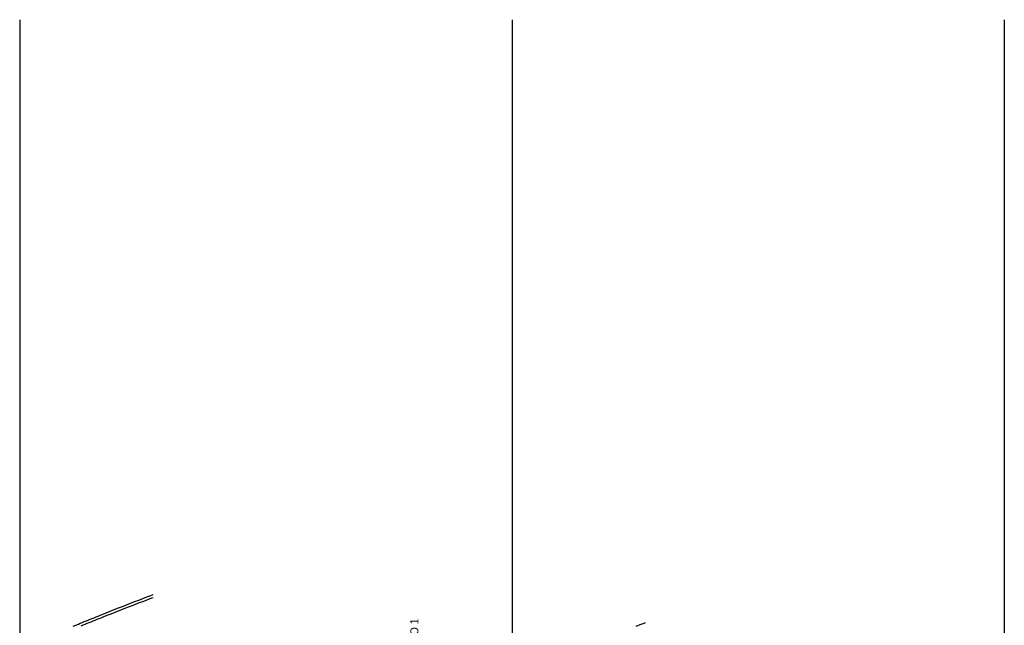
# Model space of a CAD drawing. Extents: x -7197 to 26499, y -932 to 2456.
# Drawn here: x -972 to 871, y 1322 to 2456 of the extents above; entities that cross this region are included whole.
import ezdxf

# ---------------------------------------------------------------- set-up
doc = ezdxf.new("R2010")
doc.units = 0
doc.header["$MEASUREMENT"] = 0
doc.layers.add('E-DETALLES', color=5, linetype='CONTINUOUS')
doc.layers.add('E-TXT-PLANTA', color=2, linetype='CONTINUOUS')
doc.styles.add('ROMANS', font='romans.shx')

msp = doc.modelspace()

# ---------------------------------------------------------------- linework, layer by layer
at = {"layer": 'E-DETALLES', "color": 251, "extrusion": (0, 1, -2.22045e-16)}
for p, q in [((-972.28, 2456.2), (-972.28, -800)), ((-50.5, 2456.2), (-50.5, -800)), ((871.27, 2456.2), (871.27, -800))]:
    msp.add_line(p, q, dxfattribs=at)
at = {"layer": 'E-DETALLES', "color": 251, "extrusion": (5.68434e-14, -2.22045e-16, -1)}
for p, q in [((-764.73, 1363.25), (-757.11, 1366.2)), ((-757.11, 1366.2), (-749.5, 1369.13)), ((-755.31, 1361.53), (-747.7, 1364.47)), ((-749.5, 1369.13), (-741.87, 1372.06)), ((-747.7, 1364.47), (-740.08, 1367.39)), ((-741.87, 1372.06), (-734.25, 1374.97)), ((-740.08, 1367.39), (-732.46, 1370.3)), ((-734.25, 1374.97), (-726.62, 1377.88)), ((-732.46, 1370.3), (-724.84, 1373.2)), ((-726.62, 1377.88), (-722.28, 1379.52)), ((-724.84, 1373.2), (-722.28, 1374.17)), ((-810.33, 1345.35), (-802.74, 1348.36)), ((-802.74, 1348.36), (-795.14, 1351.36)), ((-800.9, 1343.71), (-793.31, 1346.71)), ((-795.14, 1351.36), (-787.55, 1354.35)), ((-793.31, 1346.71), (-785.72, 1349.7)), ((-787.55, 1354.35), (-779.94, 1357.33)), ((-785.72, 1349.7), (-778.12, 1352.67)), ((-779.94, 1357.33), (-772.34, 1360.3)), ((-778.12, 1352.67), (-770.52, 1355.64)), ((-772.34, 1360.3), (-764.73, 1363.25)), ((-770.52, 1355.64), (-762.92, 1358.59)), ((-762.92, 1358.59), (-755.31, 1361.53)), ((-855.11, 1327.25), (-851.44, 1328.75)), ((-851.44, 1328.75), (-847.77, 1330.26)), ((-847.77, 1330.26), (-844.09, 1331.76)), ((-844.09, 1331.76), (-840.42, 1333.25)), ((-842.21, 1327.13), (-838.53, 1328.62)), ((-840.42, 1333.25), (-836.74, 1334.74)), ((-838.53, 1328.62), (-834.86, 1330.11)), ((-836.74, 1334.74), (-833.06, 1336.23)), ((-834.86, 1330.11), (-831.19, 1331.6)), ((-833.06, 1336.23), (-829.27, 1337.76)), ((-831.19, 1331.6), (-827.4, 1333.12)), ((-829.27, 1337.76), (-825.49, 1339.28)), ((-827.4, 1333.12), (-823.62, 1334.65)), ((-825.49, 1339.28), (-821.7, 1340.81)), ((-823.62, 1334.65), (-819.84, 1336.17)), ((-821.7, 1340.81), (-817.91, 1342.32)), ((-819.84, 1336.17), (-816.05, 1337.68)), ((-817.91, 1342.32), (-810.33, 1345.35)), ((-816.05, 1337.68), (-808.48, 1340.7)), ((-808.48, 1340.7), (-800.9, 1343.71)), ((-872.2, 1320.17), (-867.33, 1322.2)), ((-867.33, 1322.2), (-862.45, 1324.22)), ((-862.45, 1324.22), (-858.79, 1325.74)), ((-858.79, 1325.74), (-855.11, 1327.25)), ((-856.88, 1321.11), (-853.21, 1322.62)), ((-853.21, 1322.62), (-849.55, 1324.13)), ((-849.55, 1324.13), (-845.88, 1325.63)), ((-845.88, 1325.63), (-842.21, 1327.13))]:
    msp.add_line(p, q, dxfattribs=at)
at = {"layer": 'E-DETALLES', "color": 251, "extrusion": (6.1593e-12, -2.22045e-16, -1)}
for p, q in [((182.14, 1320.25), (189.62, 1323.15)), ((189.62, 1323.15), (197.11, 1326.05)), ((197.11, 1326.05), (199.5, 1326.97))]:
    msp.add_line(p, q, dxfattribs=at)

# ---------------------------------------------------------------- texts
at = {"layer": 'E-TXT-PLANTA', "color": 4, "style": 'ROMANS'}
msp.add_text('ALZADO 1', height=15, rotation=90, dxfattribs=at).set_placement((-225.84, 1241.12, 0))

doc.saveas('drawing.dxf')
